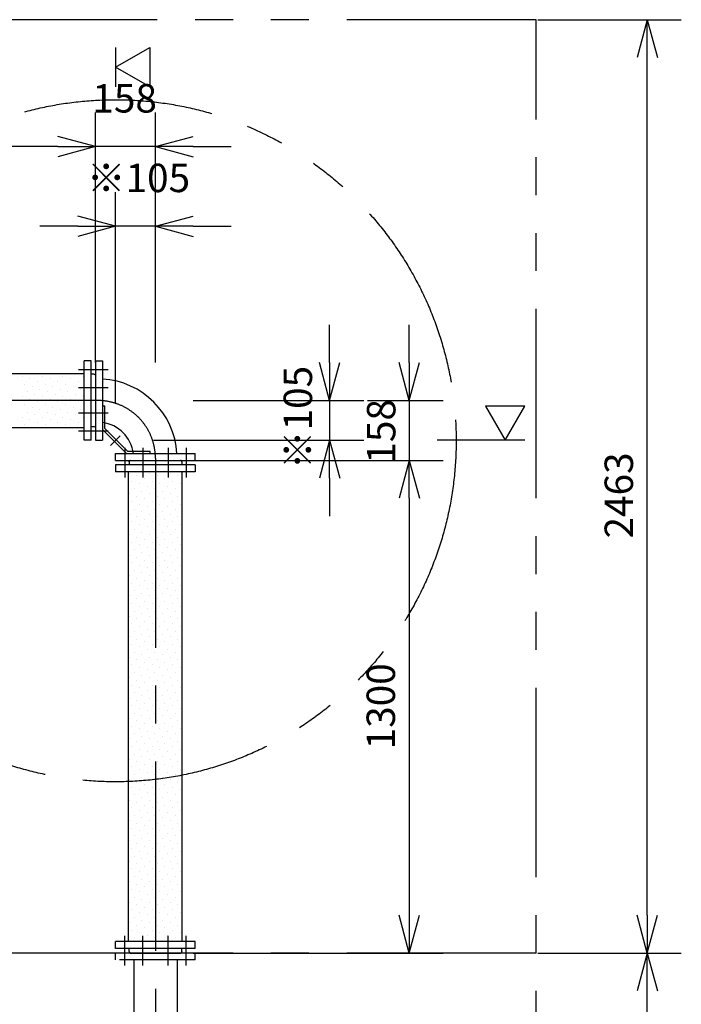
# Model space of a CAD drawing. Extents: x 207 to 40700, y 0 to 27750.
# Drawn here: x 4008 to 5755, y 6591 to 9189 of the extents above; entities that cross this region are included whole.
import ezdxf

# ---------------------------------------------------------------- set-up
doc = ezdxf.new("R2010")
doc.units = 0
doc.header["$LTSCALE"] = 400
for name, pattern in [('CENTER', [2, 1.25, -0.25, 0.25, -0.25]), ('DASHED', [0.75, 0.5, -0.25]), ('PHANTOM', [2.5, 1.25, -0.25, 0.25, -0.25, 0.25, -0.25])]:
    doc.linetypes.add(name, pattern=pattern)
doc.layers.get('0').update_dxf_attribs({"linetype": 'CONTINUOUS'})
for name, color, linetype in [('1', 4, 'CONTINUOUS'), ('CENTER', 1, 'CENTER'), ('KARISEN', 5, 'DASHED'), ('SCALE', 4, 'CONTINUOUS'), ('UL1', 3, 'PHANTOM')]:
    doc.layers.add(name, color=color, linetype=linetype)
doc.styles.get("Standard").update_dxf_attribs({"font": 'TXT', "bigfont": 'BIGFONT'})

msp = doc.modelspace()

# ---------------------------------------------------------------- linework, layer by layer
for p, q in [((5664.7, 9189.3), (5637.9, 9089.3)), ((5664.7, 9189.3), (5691.5, 9089.3)), ((5664.7, 9089.3), (5664.7, 9189.3)), ((4261.3, 9064.3), (4351.3, 9116.3)), ((4351.3, 9116.3), (4351.3, 9012.4)), ((4351.3, 9012.4), (4261.3, 9064.3)), ((4208.3, 8854.3), (4108.3, 8881.1)), ((4208.3, 8854.3), (4108.3, 8881.1)), ((4366.3, 8854.3), (4466.3, 8881.1)), ((4208.3, 8854.3), (4108.3, 8827.5)), ((4108.3, 8854.3), (4208.3, 8854.3)), ((4208.3, 8854.3), (4108.3, 8827.5)), ((4108.3, 8854.3), (4208.3, 8854.3)), ((4366.3, 8854.3), (4466.3, 8827.5)), ((4466.3, 8854.3), (4366.3, 8854.3)), ((4261.3, 8644.3), (4161.3, 8671.1)), ((4366.3, 8644.3), (4466.3, 8671.1)), ((4261.3, 8644.3), (4161.3, 8617.5)), ((4161.3, 8644.3), (4261.3, 8644.3)), ((4366.3, 8644.3), (4466.3, 8617.5)), ((4466.3, 8644.3), (4366.3, 8644.3)), ((4178.3, 8079.3), (4178.3, 8289.3)), ((4196.3, 8289.3), (4178.3, 8289.3)), ((4196.3, 8079.3), (4196.3, 8289.3)), ((4208.3, 8289.3), (4226.3, 8289.3)), ((4208.3, 8289.3), (4208.3, 8079.3)), ((4226.3, 8289.3), (4226.3, 8079.3)), ((4826.3, 8184.3), (4799.5, 8284.3)), ((4826.3, 8184.3), (4853.1, 8284.3)), ((4826.3, 8284.3), (4826.3, 8184.3)), ((5036.3, 8184.3), (5009.5, 8284.3)), ((5036.3, 8184.3), (5063.1, 8284.3)), ((5036.3, 8284.3), (5036.3, 8184.3)), ((2938.3, 8255.3), (4178.3, 8255.3)), ((4204.3, 8253.8), (4196.3, 8253.8)), ((4204.3, 8253.8), (4207, 8252.8)), ((4208.3, 8251), (4208.3, 8117.7)), ((5341.7, 8169.3), (5237.7, 8169.3)), ((5237.7, 8169.3), (5289.7, 8079.3)), ((5289.7, 8079.3), (5341.7, 8169.3)), ((2938.3, 8113.3), (4178.3, 8113.3)), ((4204.3, 8114.8), (4196.3, 8114.8)), ((4204.3, 8114.8), (4207, 8115.9)), ((4196.3, 8079.3), (4178.3, 8079.3)), ((4208.3, 8079.3), (4226.3, 8079.3)), ((4826.3, 8079.3), (4799.5, 7979.3)), ((4826.3, 8079.3), (4853.1, 7979.3)), ((4826.3, 7979.3), (4826.3, 8079.3)), ((4261.3, 8026.3), (4261.3, 8044.3)), ((4261.3, 8044.3), (4471.3, 8044.3)), ((4471.3, 8026.3), (4471.3, 8044.3)), ((4261.3, 8026.3), (4471.3, 8026.3)), ((4261.3, 8014.3), (4261.3, 7996.3)), ((4471.3, 8014.3), (4261.3, 8014.3)), ((4296.8, 8022.3), (4297.8, 8025)), ((4296.8, 8022.3), (4296.8, 8014.3)), ((4299.7, 8026.3), (4432.9, 8026.3)), ((4435.8, 8022.3), (4434.8, 8025)), ((4435.8, 8022.3), (4435.8, 8014.3)), ((4471.3, 8014.3), (4471.3, 7996.3)), ((5036.3, 8026.3), (5009.5, 7926.3)), ((5036.3, 8026.3), (5009.5, 7926.3)), ((5036.3, 8026.3), (5063.1, 7926.3)), ((5036.3, 7926.3), (5036.3, 8026.3)), ((5036.3, 8026.3), (5063.1, 7926.3)), ((5036.3, 7926.3), (5036.3, 8026.3)), ((4471.3, 7996.3), (4261.3, 7996.3)), ((4295.3, 6756.3), (4295.3, 7996.3)), ((4437.3, 6756.3), (4437.3, 7996.3)), ((5036.3, 6726.3), (5009.5, 6826.3)), ((5036.3, 6726.3), (5063.1, 6826.3)), ((5036.3, 6826.3), (5036.3, 6726.3)), ((5664.7, 6726.3), (5637.9, 6826.3)), ((5664.7, 6726.3), (5691.5, 6826.3)), ((5664.7, 6826.3), (5664.7, 6726.3)), ((4261.3, 6738.3), (4261.3, 6756.3)), ((4471.3, 6756.3), (4261.3, 6756.3)), ((4471.3, 6738.3), (4471.3, 6756.3)), ((4471.3, 6738.3), (4261.3, 6738.3)), ((4296.8, 6730.3), (4296.8, 6738.3)), ((4296.8, 6730.3), (4297.8, 6727.6)), ((4435.8, 6730.3), (4434.8, 6727.6)), ((4435.8, 6730.3), (4435.8, 6738.3)), ((4299.7, 6726.3), (4432.9, 6726.3)), ((5664.7, 6726.3), (5637.9, 6626.3)), ((5664.7, 6726.3), (5691.5, 6626.3)), ((5664.7, 6626.3), (5664.7, 6726.3))]:
    msp.add_line(p, q)
for centre, radius, start, end in [((4206.3, 8251), 2, 0, 69.444), ((4213.9, 8031.9), 209.6, 3.3924, 86.6076), ((4206.3, 8117.7), 2, 290.556, 0), ((4213.9, 8031.9), 95.2, 7.4802, 82.5198), ((4299.7, 8024.3), 2, 90, 159.444), ((4432.9, 8024.3), 2, 20.556, 90), ((4299.7, 6728.3), 2, 200.556, 270), ((4432.9, 6728.3), 2, 270, 339.444)]:
    msp.add_arc(centre, radius, start, end)
at = {"layer": '1'}
for p, q in [((4014.2, 8248), (4014.2, 8248)), ((4034.4, 8241.2), (4034.4, 8241.2)), ((4047.9, 8254.7), (4047.9, 8254.7)), ((4068.1, 8248), (4068.1, 8248)), ((4088.3, 8241.2), (4088.3, 8241.2)), ((4101.7, 8254.7), (4101.7, 8254.7)), ((4121.9, 8248), (4121.9, 8248)), ((4142.1, 8241.2), (4142.1, 8241.2)), ((4155.6, 8254.7), (4155.6, 8254.7)), ((4175.8, 8248), (4175.8, 8248)), ((4020.9, 8227.8), (4020.9, 8227.8)), ((4041.1, 8221), (4041.1, 8221)), ((4054.6, 8234.5), (4054.6, 8234.5)), ((4061.3, 8214.3), (4061.3, 8214.3)), ((4074.8, 8227.8), (4074.8, 8227.8)), ((4095, 8221), (4095, 8221)), ((4108.5, 8234.5), (4108.5, 8234.5)), ((4115.2, 8214.3), (4115.2, 8214.3)), ((4128.7, 8227.8), (4128.7, 8227.8)), ((4148.9, 8221), (4148.9, 8221)), ((4162.3, 8234.5), (4162.3, 8234.5)), ((4169.1, 8214.3), (4169.1, 8214.3)), ((4014.2, 8194.1), (4014.2, 8194.1)), ((4027.6, 8207.6), (4027.6, 8207.6)), ((4034.4, 8187.4), (4034.4, 8187.4)), ((4047.9, 8200.8), (4047.9, 8200.8)), ((4068.1, 8194.1), (4068.1, 8194.1)), ((4081.5, 8207.6), (4081.5, 8207.6)), ((4088.3, 8187.4), (4088.3, 8187.4)), ((4101.7, 8200.8), (4101.7, 8200.8)), ((4121.9, 8194.1), (4121.9, 8194.1)), ((4135.4, 8207.6), (4135.4, 8207.6)), ((4142.1, 8187.4), (4142.1, 8187.4)), ((4155.6, 8200.8), (4155.6, 8200.8)), ((4175.8, 8194.1), (4175.8, 8194.1)), ((4020.9, 8173.9), (4020.9, 8173.9)), ((4041.1, 8167.1), (4041.1, 8167.1)), ((4054.6, 8180.6), (4054.6, 8180.6)), ((4061.3, 8160.4), (4061.3, 8160.4)), ((4074.8, 8173.9), (4074.8, 8173.9)), ((4095, 8167.1), (4095, 8167.1)), ((4108.5, 8180.6), (4108.5, 8180.6)), ((4115.2, 8160.4), (4115.2, 8160.4)), ((4128.7, 8173.9), (4128.7, 8173.9)), ((4148.9, 8167.1), (4148.9, 8167.1)), ((4162.3, 8180.6), (4162.3, 8180.6)), ((4169.1, 8160.4), (4169.1, 8160.4)), ((4226.3, 8170.3), (4232.3, 8170.3)), ((4232.3, 8110.3), (4232.3, 8170.3)), ((4014.2, 8140.2), (4014.2, 8140.2)), ((4027.6, 8153.7), (4027.6, 8153.7)), ((4034.4, 8133.5), (4034.4, 8133.5)), ((4047.9, 8146.9), (4047.9, 8146.9)), ((4068.1, 8140.2), (4068.1, 8140.2)), ((4081.5, 8153.7), (4081.5, 8153.7)), ((4088.3, 8133.5), (4088.3, 8133.5)), ((4101.7, 8146.9), (4101.7, 8146.9)), ((4121.9, 8140.2), (4121.9, 8140.2)), ((4135.4, 8153.7), (4135.4, 8153.7)), ((4142.1, 8133.5), (4142.1, 8133.5)), ((4155.6, 8146.9), (4155.6, 8146.9)), ((4175.8, 8140.2), (4175.8, 8140.2)), ((4020.9, 8120), (4020.9, 8120)), ((4054.6, 8126.7), (4054.6, 8126.7)), ((4074.8, 8120), (4074.8, 8120)), ((4108.5, 8126.7), (4108.5, 8126.7)), ((4128.7, 8120), (4128.7, 8120)), ((4162.3, 8126.7), (4162.3, 8126.7)), ((4226.3, 8107.9), (4289.8, 8044.3)), ((4232.3, 8110.3), (4292.3, 8050.3)), ((4292.3, 8050.3), (4352.3, 8050.3)), ((4352.3, 8044.3), (4352.3, 8050.3)), ((4297.1, 7992), (4297.1, 7992)), ((4317.3, 7985.3), (4317.3, 7985.3)), ((4337.5, 7978.6), (4337.5, 7978.6)), ((4350.9, 7992), (4350.9, 7992)), ((4371.1, 7985.3), (4371.1, 7985.3)), ((4391.3, 7978.6), (4391.3, 7978.6)), ((4404.8, 7992), (4404.8, 7992)), ((4425, 7985.3), (4425, 7985.3)), ((4303.8, 7971.8), (4303.8, 7971.8)), ((4310.5, 7951.6), (4310.5, 7951.6)), ((4324, 7965.1), (4324, 7965.1)), ((4344.2, 7958.4), (4344.2, 7958.4)), ((4357.7, 7971.8), (4357.7, 7971.8)), ((4364.4, 7951.6), (4364.4, 7951.6)), ((4377.9, 7965.1), (4377.9, 7965.1)), ((4398.1, 7958.4), (4398.1, 7958.4)), ((4411.6, 7971.8), (4411.6, 7971.8)), ((4418.3, 7951.6), (4418.3, 7951.6)), ((4431.8, 7965.1), (4431.8, 7965.1)), ((4297.1, 7938.2), (4297.1, 7938.2)), ((4317.3, 7931.4), (4317.3, 7931.4)), ((4330.7, 7944.9), (4330.7, 7944.9)), ((4350.9, 7938.2), (4350.9, 7938.2)), ((4371.1, 7931.4), (4371.1, 7931.4)), ((4384.6, 7944.9), (4384.6, 7944.9)), ((4404.8, 7938.2), (4404.8, 7938.2)), ((4425, 7931.4), (4425, 7931.4)), ((4303.8, 7917.9), (4303.8, 7917.9)), ((4324, 7911.2), (4324, 7911.2)), ((4337.5, 7924.7), (4337.5, 7924.7)), ((4344.2, 7904.5), (4344.2, 7904.5)), ((4357.7, 7917.9), (4357.7, 7917.9)), ((4377.9, 7911.2), (4377.9, 7911.2)), ((4391.3, 7924.7), (4391.3, 7924.7)), ((4398.1, 7904.5), (4398.1, 7904.5)), ((4411.6, 7917.9), (4411.6, 7917.9)), ((4431.8, 7911.2), (4431.8, 7911.2)), ((4297.1, 7884.3), (4297.1, 7884.3)), ((4310.5, 7897.7), (4310.5, 7897.7)), ((4317.3, 7877.5), (4317.3, 7877.5)), ((4330.7, 7891), (4330.7, 7891)), ((4350.9, 7884.3), (4350.9, 7884.3)), ((4364.4, 7897.7), (4364.4, 7897.7)), ((4371.1, 7877.5), (4371.1, 7877.5)), ((4384.6, 7891), (4384.6, 7891)), ((4404.8, 7884.3), (4404.8, 7884.3)), ((4418.3, 7897.7), (4418.3, 7897.7)), ((4425, 7877.5), (4425, 7877.5)), ((4303.8, 7864.1), (4303.8, 7864.1)), ((4324, 7857.3), (4324, 7857.3)), ((4337.5, 7870.8), (4337.5, 7870.8)), ((4344.2, 7850.6), (4344.2, 7850.6)), ((4357.7, 7864.1), (4357.7, 7864.1)), ((4377.9, 7857.3), (4377.9, 7857.3)), ((4391.3, 7870.8), (4391.3, 7870.8)), ((4398.1, 7850.6), (4398.1, 7850.6)), ((4411.6, 7864.1), (4411.6, 7864.1)), ((4431.8, 7857.3), (4431.8, 7857.3)), ((4297.1, 7830.4), (4297.1, 7830.4)), ((4310.5, 7843.9), (4310.5, 7843.9)), ((4317.3, 7823.7), (4317.3, 7823.7)), ((4330.7, 7837.1), (4330.7, 7837.1)), ((4350.9, 7830.4), (4350.9, 7830.4)), ((4364.4, 7843.9), (4364.4, 7843.9)), ((4371.1, 7823.7), (4371.1, 7823.7)), ((4384.6, 7837.1), (4384.6, 7837.1)), ((4404.8, 7830.4), (4404.8, 7830.4)), ((4418.3, 7843.9), (4418.3, 7843.9)), ((4425, 7823.7), (4425, 7823.7)), ((4303.8, 7810.2), (4303.8, 7810.2)), ((4324, 7803.4), (4324, 7803.4)), ((4337.5, 7816.9), (4337.5, 7816.9)), ((4344.2, 7796.7), (4344.2, 7796.7)), ((4357.7, 7810.2), (4357.7, 7810.2)), ((4377.9, 7803.4), (4377.9, 7803.4)), ((4391.3, 7816.9), (4391.3, 7816.9)), ((4398.1, 7796.7), (4398.1, 7796.7)), ((4411.6, 7810.2), (4411.6, 7810.2)), ((4431.8, 7803.4), (4431.8, 7803.4)), ((4297.1, 7776.5), (4297.1, 7776.5)), ((4310.5, 7790), (4310.5, 7790)), ((4317.3, 7769.8), (4317.3, 7769.8)), ((4330.7, 7783.2), (4330.7, 7783.2)), ((4350.9, 7776.5), (4350.9, 7776.5)), ((4364.4, 7790), (4364.4, 7790)), ((4371.1, 7769.8), (4371.1, 7769.8)), ((4384.6, 7783.2), (4384.6, 7783.2)), ((4404.8, 7776.5), (4404.8, 7776.5)), ((4418.3, 7790), (4418.3, 7790)), ((4425, 7769.8), (4425, 7769.8)), ((4303.8, 7756.3), (4303.8, 7756.3)), ((4324, 7749.6), (4324, 7749.6)), ((4337.5, 7763), (4337.5, 7763)), ((4357.7, 7756.3), (4357.7, 7756.3)), ((4377.9, 7749.6), (4377.9, 7749.6)), ((4391.3, 7763), (4391.3, 7763)), ((4411.6, 7756.3), (4411.6, 7756.3)), ((4431.8, 7749.6), (4431.8, 7749.6)), ((4297.1, 7722.6), (4297.1, 7722.6)), ((4310.5, 7736.1), (4310.5, 7736.1)), ((4330.7, 7729.4), (4330.7, 7729.4)), ((4344.2, 7742.8), (4344.2, 7742.8)), ((4350.9, 7722.6), (4350.9, 7722.6)), ((4364.4, 7736.1), (4364.4, 7736.1)), ((4384.6, 7729.4), (4384.6, 7729.4)), ((4398.1, 7742.8), (4398.1, 7742.8)), ((4404.8, 7722.6), (4404.8, 7722.6)), ((4418.3, 7736.1), (4418.3, 7736.1)), ((4303.8, 7702.4), (4303.8, 7702.4)), ((4317.3, 7715.9), (4317.3, 7715.9)), ((4324, 7695.7), (4324, 7695.7)), ((4337.5, 7709.2), (4337.5, 7709.2)), ((4357.7, 7702.4), (4357.7, 7702.4)), ((4371.1, 7715.9), (4371.1, 7715.9)), ((4377.9, 7695.7), (4377.9, 7695.7)), ((4391.3, 7709.2), (4391.3, 7709.2)), ((4411.6, 7702.4), (4411.6, 7702.4)), ((4425, 7715.9), (4425, 7715.9)), ((4431.8, 7695.7), (4431.8, 7695.7)), ((4297.1, 7668.7), (4297.1, 7668.7)), ((4310.5, 7682.2), (4310.5, 7682.2)), ((4330.7, 7675.5), (4330.7, 7675.5)), ((4344.2, 7688.9), (4344.2, 7688.9)), ((4350.9, 7668.7), (4350.9, 7668.7)), ((4364.4, 7682.2), (4364.4, 7682.2)), ((4384.6, 7675.5), (4384.6, 7675.5)), ((4398.1, 7688.9), (4398.1, 7688.9)), ((4404.8, 7668.7), (4404.8, 7668.7)), ((4418.3, 7682.2), (4418.3, 7682.2)), ((4303.8, 7648.5), (4303.8, 7648.5)), ((4317.3, 7662), (4317.3, 7662)), ((4324, 7641.8), (4324, 7641.8)), ((4337.5, 7655.3), (4337.5, 7655.3)), ((4357.7, 7648.5), (4357.7, 7648.5)), ((4371.1, 7662), (4371.1, 7662)), ((4377.9, 7641.8), (4377.9, 7641.8)), ((4391.3, 7655.3), (4391.3, 7655.3)), ((4411.6, 7648.5), (4411.6, 7648.5)), ((4425, 7662), (4425, 7662)), ((4431.8, 7641.8), (4431.8, 7641.8)), ((4297.1, 7614.9), (4297.1, 7614.9)), ((4310.5, 7628.3), (4310.5, 7628.3)), ((4330.7, 7621.6), (4330.7, 7621.6)), ((4344.2, 7635.1), (4344.2, 7635.1)), ((4350.9, 7614.9), (4350.9, 7614.9)), ((4364.4, 7628.3), (4364.4, 7628.3)), ((4384.6, 7621.6), (4384.6, 7621.6)), ((4398.1, 7635.1), (4398.1, 7635.1)), ((4404.8, 7614.9), (4404.8, 7614.9)), ((4418.3, 7628.3), (4418.3, 7628.3)), ((4303.8, 7594.7), (4303.8, 7594.7)), ((4317.3, 7608.1), (4317.3, 7608.1)), ((4324, 7587.9), (4324, 7587.9)), ((4337.5, 7601.4), (4337.5, 7601.4)), ((4357.7, 7594.7), (4357.7, 7594.7)), ((4371.1, 7608.1), (4371.1, 7608.1)), ((4377.9, 7587.9), (4377.9, 7587.9)), ((4391.3, 7601.4), (4391.3, 7601.4)), ((4411.6, 7594.7), (4411.6, 7594.7)), ((4425, 7608.1), (4425, 7608.1)), ((4431.8, 7587.9), (4431.8, 7587.9)), ((4310.5, 7574.5), (4310.5, 7574.5)), ((4330.7, 7567.7), (4330.7, 7567.7)), ((4344.2, 7581.2), (4344.2, 7581.2)), ((4364.4, 7574.5), (4364.4, 7574.5)), ((4384.6, 7567.7), (4384.6, 7567.7)), ((4398.1, 7581.2), (4398.1, 7581.2)), ((4418.3, 7574.5), (4418.3, 7574.5)), ((4297.1, 7561), (4297.1, 7561)), ((4303.8, 7540.8), (4303.8, 7540.8)), ((4317.3, 7554.2), (4317.3, 7554.2)), ((4337.5, 7547.5), (4337.5, 7547.5)), ((4350.9, 7561), (4350.9, 7561)), ((4357.7, 7540.8), (4357.7, 7540.8)), ((4371.1, 7554.2), (4371.1, 7554.2)), ((4391.3, 7547.5), (4391.3, 7547.5)), ((4404.8, 7561), (4404.8, 7561)), ((4411.6, 7540.8), (4411.6, 7540.8)), ((4425, 7554.2), (4425, 7554.2)), ((4310.5, 7520.6), (4310.5, 7520.6)), ((4324, 7534), (4324, 7534)), ((4330.7, 7513.8), (4330.7, 7513.8)), ((4344.2, 7527.3), (4344.2, 7527.3)), ((4364.4, 7520.6), (4364.4, 7520.6)), ((4377.9, 7534), (4377.9, 7534)), ((4384.6, 7513.8), (4384.6, 7513.8)), ((4398.1, 7527.3), (4398.1, 7527.3)), ((4418.3, 7520.6), (4418.3, 7520.6)), ((4431.8, 7534), (4431.8, 7534)), ((4297.1, 7507.1), (4297.1, 7507.1)), ((4303.8, 7486.9), (4303.8, 7486.9)), ((4317.3, 7500.4), (4317.3, 7500.4)), ((4337.5, 7493.6), (4337.5, 7493.6)), ((4350.9, 7507.1), (4350.9, 7507.1)), ((4357.7, 7486.9), (4357.7, 7486.9)), ((4371.1, 7500.4), (4371.1, 7500.4)), ((4391.3, 7493.6), (4391.3, 7493.6)), ((4404.8, 7507.1), (4404.8, 7507.1)), ((4411.6, 7486.9), (4411.6, 7486.9)), ((4425, 7500.4), (4425, 7500.4)), ((4310.5, 7466.7), (4310.5, 7466.7)), ((4324, 7480.2), (4324, 7480.2)), ((4330.7, 7460), (4330.7, 7460)), ((4344.2, 7473.4), (4344.2, 7473.4)), ((4364.4, 7466.7), (4364.4, 7466.7)), ((4377.9, 7480.2), (4377.9, 7480.2)), ((4384.6, 7460), (4384.6, 7460)), ((4398.1, 7473.4), (4398.1, 7473.4)), ((4418.3, 7466.7), (4418.3, 7466.7)), ((4431.8, 7480.2), (4431.8, 7480.2)), ((4297.1, 7453.2), (4297.1, 7453.2)), ((4303.8, 7433), (4303.8, 7433)), ((4317.3, 7446.5), (4317.3, 7446.5)), ((4337.5, 7439.7), (4337.5, 7439.7)), ((4350.9, 7453.2), (4350.9, 7453.2)), ((4357.7, 7433), (4357.7, 7433)), ((4371.1, 7446.5), (4371.1, 7446.5)), ((4391.3, 7439.7), (4391.3, 7439.7)), ((4404.8, 7453.2), (4404.8, 7453.2)), ((4411.6, 7433), (4411.6, 7433)), ((4425, 7446.5), (4425, 7446.5)), ((4310.5, 7412.8), (4310.5, 7412.8)), ((4324, 7426.3), (4324, 7426.3)), ((4330.7, 7406.1), (4330.7, 7406.1)), ((4344.2, 7419.5), (4344.2, 7419.5)), ((4364.4, 7412.8), (4364.4, 7412.8)), ((4377.9, 7426.3), (4377.9, 7426.3)), ((4384.6, 7406.1), (4384.6, 7406.1)), ((4398.1, 7419.5), (4398.1, 7419.5)), ((4418.3, 7412.8), (4418.3, 7412.8)), ((4431.8, 7426.3), (4431.8, 7426.3)), ((4297.1, 7399.3), (4297.1, 7399.3)), ((4317.3, 7392.6), (4317.3, 7392.6)), ((4337.5, 7385.9), (4337.5, 7385.9)), ((4350.9, 7399.3), (4350.9, 7399.3)), ((4371.1, 7392.6), (4371.1, 7392.6)), ((4391.3, 7385.9), (4391.3, 7385.9)), ((4404.8, 7399.3), (4404.8, 7399.3)), ((4425, 7392.6), (4425, 7392.6)), ((4303.8, 7379.1), (4303.8, 7379.1)), ((4310.5, 7358.9), (4310.5, 7358.9)), ((4324, 7372.4), (4324, 7372.4)), ((4344.2, 7365.7), (4344.2, 7365.7)), ((4357.7, 7379.1), (4357.7, 7379.1)), ((4364.4, 7358.9), (4364.4, 7358.9)), ((4377.9, 7372.4), (4377.9, 7372.4)), ((4398.1, 7365.7), (4398.1, 7365.7)), ((4411.6, 7379.1), (4411.6, 7379.1)), ((4418.3, 7358.9), (4418.3, 7358.9)), ((4431.8, 7372.4), (4431.8, 7372.4)), ((4297.1, 7345.5), (4297.1, 7345.5)), ((4317.3, 7338.7), (4317.3, 7338.7)), ((4330.7, 7352.2), (4330.7, 7352.2)), ((4337.5, 7332), (4337.5, 7332)), ((4350.9, 7345.5), (4350.9, 7345.5)), ((4371.1, 7338.7), (4371.1, 7338.7)), ((4384.6, 7352.2), (4384.6, 7352.2)), ((4391.3, 7332), (4391.3, 7332)), ((4404.8, 7345.5), (4404.8, 7345.5)), ((4425, 7338.7), (4425, 7338.7)), ((4303.8, 7325.2), (4303.8, 7325.2)), ((4310.5, 7305), (4310.5, 7305)), ((4324, 7318.5), (4324, 7318.5)), ((4344.2, 7311.8), (4344.2, 7311.8)), ((4357.7, 7325.2), (4357.7, 7325.2)), ((4364.4, 7305), (4364.4, 7305)), ((4377.9, 7318.5), (4377.9, 7318.5)), ((4398.1, 7311.8), (4398.1, 7311.8)), ((4411.6, 7325.2), (4411.6, 7325.2)), ((4418.3, 7305), (4418.3, 7305)), ((4431.8, 7318.5), (4431.8, 7318.5)), ((4297.1, 7291.6), (4297.1, 7291.6)), ((4317.3, 7284.8), (4317.3, 7284.8)), ((4330.7, 7298.3), (4330.7, 7298.3)), ((4337.5, 7278.1), (4337.5, 7278.1)), ((4350.9, 7291.6), (4350.9, 7291.6)), ((4371.1, 7284.8), (4371.1, 7284.8)), ((4384.6, 7298.3), (4384.6, 7298.3)), ((4391.3, 7278.1), (4391.3, 7278.1)), ((4404.8, 7291.6), (4404.8, 7291.6)), ((4425, 7284.8), (4425, 7284.8)), ((4303.8, 7271.4), (4303.8, 7271.4)), ((4310.5, 7251.2), (4310.5, 7251.2)), ((4324, 7264.6), (4324, 7264.6)), ((4344.2, 7257.9), (4344.2, 7257.9)), ((4357.7, 7271.4), (4357.7, 7271.4)), ((4364.4, 7251.2), (4364.4, 7251.2)), ((4377.9, 7264.6), (4377.9, 7264.6)), ((4398.1, 7257.9), (4398.1, 7257.9)), ((4411.6, 7271.4), (4411.6, 7271.4)), ((4418.3, 7251.2), (4418.3, 7251.2)), ((4431.8, 7264.6), (4431.8, 7264.6)), ((4297.1, 7237.7), (4297.1, 7237.7)), ((4317.3, 7231), (4317.3, 7231)), ((4330.7, 7244.4), (4330.7, 7244.4)), ((4337.5, 7224.2), (4337.5, 7224.2)), ((4350.9, 7237.7), (4350.9, 7237.7)), ((4371.1, 7231), (4371.1, 7231)), ((4384.6, 7244.4), (4384.6, 7244.4)), ((4391.3, 7224.2), (4391.3, 7224.2)), ((4404.8, 7237.7), (4404.8, 7237.7)), ((4425, 7231), (4425, 7231)), ((4303.8, 7217.5), (4303.8, 7217.5)), ((4324, 7210.7), (4324, 7210.7)), ((4344.2, 7204), (4344.2, 7204)), ((4357.7, 7217.5), (4357.7, 7217.5)), ((4377.9, 7210.7), (4377.9, 7210.7)), ((4398.1, 7204), (4398.1, 7204)), ((4411.6, 7217.5), (4411.6, 7217.5)), ((4431.8, 7210.7), (4431.8, 7210.7)), ((4297.1, 7183.8), (4297.1, 7183.8)), ((4310.5, 7197.3), (4310.5, 7197.3)), ((4317.3, 7177.1), (4317.3, 7177.1)), ((4330.7, 7190.5), (4330.7, 7190.5)), ((4350.9, 7183.8), (4350.9, 7183.8)), ((4364.4, 7197.3), (4364.4, 7197.3)), ((4371.1, 7177.1), (4371.1, 7177.1)), ((4384.6, 7190.5), (4384.6, 7190.5)), ((4404.8, 7183.8), (4404.8, 7183.8)), ((4418.3, 7197.3), (4418.3, 7197.3)), ((4425, 7177.1), (4425, 7177.1)), ((4303.8, 7163.6), (4303.8, 7163.6)), ((4324, 7156.9), (4324, 7156.9)), ((4337.5, 7170.3), (4337.5, 7170.3)), ((4344.2, 7150.1), (4344.2, 7150.1)), ((4357.7, 7163.6), (4357.7, 7163.6)), ((4377.9, 7156.9), (4377.9, 7156.9)), ((4391.3, 7170.3), (4391.3, 7170.3)), ((4398.1, 7150.1), (4398.1, 7150.1)), ((4411.6, 7163.6), (4411.6, 7163.6)), ((4431.8, 7156.9), (4431.8, 7156.9)), ((4297.1, 7129.9), (4297.1, 7129.9)), ((4310.5, 7143.4), (4310.5, 7143.4)), ((4317.3, 7123.2), (4317.3, 7123.2)), ((4330.7, 7136.7), (4330.7, 7136.7)), ((4350.9, 7129.9), (4350.9, 7129.9)), ((4364.4, 7143.4), (4364.4, 7143.4)), ((4371.1, 7123.2), (4371.1, 7123.2)), ((4384.6, 7136.7), (4384.6, 7136.7)), ((4404.8, 7129.9), (4404.8, 7129.9)), ((4418.3, 7143.4), (4418.3, 7143.4)), ((4425, 7123.2), (4425, 7123.2)), ((4303.8, 7109.7), (4303.8, 7109.7)), ((4324, 7103), (4324, 7103)), ((4337.5, 7116.5), (4337.5, 7116.5)), ((4344.2, 7096.3), (4344.2, 7096.3)), ((4357.7, 7109.7), (4357.7, 7109.7)), ((4377.9, 7103), (4377.9, 7103)), ((4391.3, 7116.5), (4391.3, 7116.5)), ((4398.1, 7096.3), (4398.1, 7096.3)), ((4411.6, 7109.7), (4411.6, 7109.7)), ((4431.8, 7103), (4431.8, 7103)), ((4297.1, 7076), (4297.1, 7076)), ((4310.5, 7089.5), (4310.5, 7089.5)), ((4317.3, 7069.3), (4317.3, 7069.3)), ((4330.7, 7082.8), (4330.7, 7082.8)), ((4350.9, 7076), (4350.9, 7076)), ((4364.4, 7089.5), (4364.4, 7089.5)), ((4371.1, 7069.3), (4371.1, 7069.3)), ((4384.6, 7082.8), (4384.6, 7082.8)), ((4404.8, 7076), (4404.8, 7076)), ((4418.3, 7089.5), (4418.3, 7089.5)), ((4425, 7069.3), (4425, 7069.3)), ((4303.8, 7055.8), (4303.8, 7055.8)), ((4324, 7049.1), (4324, 7049.1)), ((4337.5, 7062.6), (4337.5, 7062.6)), ((4344.2, 7042.4), (4344.2, 7042.4)), ((4357.7, 7055.8), (4357.7, 7055.8)), ((4377.9, 7049.1), (4377.9, 7049.1)), ((4391.3, 7062.6), (4391.3, 7062.6)), ((4398.1, 7042.4), (4398.1, 7042.4)), ((4411.6, 7055.8), (4411.6, 7055.8)), ((4431.8, 7049.1), (4431.8, 7049.1)), ((4297.1, 7022.2), (4297.1, 7022.2)), ((4310.5, 7035.6), (4310.5, 7035.6)), ((4330.7, 7028.9), (4330.7, 7028.9)), ((4350.9, 7022.2), (4350.9, 7022.2)), ((4364.4, 7035.6), (4364.4, 7035.6)), ((4384.6, 7028.9), (4384.6, 7028.9)), ((4404.8, 7022.2), (4404.8, 7022.2)), ((4418.3, 7035.6), (4418.3, 7035.6)), ((4303.8, 7002), (4303.8, 7002)), ((4317.3, 7015.4), (4317.3, 7015.4)), ((4324, 6995.2), (4324, 6995.2)), ((4337.5, 7008.7), (4337.5, 7008.7)), ((4357.7, 7002), (4357.7, 7002)), ((4371.1, 7015.4), (4371.1, 7015.4)), ((4377.9, 6995.2), (4377.9, 6995.2)), ((4391.3, 7008.7), (4391.3, 7008.7)), ((4411.6, 7002), (4411.6, 7002)), ((4425, 7015.4), (4425, 7015.4)), ((4431.8, 6995.2), (4431.8, 6995.2)), ((4297.1, 6968.3), (4297.1, 6968.3)), ((4310.5, 6981.8), (4310.5, 6981.8)), ((4330.7, 6975), (4330.7, 6975)), ((4344.2, 6988.5), (4344.2, 6988.5)), ((4350.9, 6968.3), (4350.9, 6968.3)), ((4364.4, 6981.8), (4364.4, 6981.8)), ((4384.6, 6975), (4384.6, 6975)), ((4398.1, 6988.5), (4398.1, 6988.5)), ((4404.8, 6968.3), (4404.8, 6968.3)), ((4418.3, 6981.8), (4418.3, 6981.8)), ((4303.8, 6948.1), (4303.8, 6948.1)), ((4317.3, 6961.5), (4317.3, 6961.5)), ((4324, 6941.3), (4324, 6941.3)), ((4337.5, 6954.8), (4337.5, 6954.8)), ((4357.7, 6948.1), (4357.7, 6948.1)), ((4371.1, 6961.5), (4371.1, 6961.5)), ((4377.9, 6941.3), (4377.9, 6941.3)), ((4391.3, 6954.8), (4391.3, 6954.8)), ((4411.6, 6948.1), (4411.6, 6948.1)), ((4425, 6961.5), (4425, 6961.5)), ((4431.8, 6941.3), (4431.8, 6941.3)), ((4297.1, 6914.4), (4297.1, 6914.4)), ((4310.5, 6927.9), (4310.5, 6927.9)), ((4330.7, 6921.1), (4330.7, 6921.1)), ((4344.2, 6934.6), (4344.2, 6934.6)), ((4350.9, 6914.4), (4350.9, 6914.4)), ((4364.4, 6927.9), (4364.4, 6927.9)), ((4384.6, 6921.1), (4384.6, 6921.1)), ((4398.1, 6934.6), (4398.1, 6934.6)), ((4404.8, 6914.4), (4404.8, 6914.4)), ((4418.3, 6927.9), (4418.3, 6927.9)), ((4303.8, 6894.2), (4303.8, 6894.2)), ((4317.3, 6907.7), (4317.3, 6907.7)), ((4324, 6887.5), (4324, 6887.5)), ((4337.5, 6900.9), (4337.5, 6900.9)), ((4357.7, 6894.2), (4357.7, 6894.2)), ((4371.1, 6907.7), (4371.1, 6907.7)), ((4377.9, 6887.5), (4377.9, 6887.5)), ((4391.3, 6900.9), (4391.3, 6900.9)), ((4411.6, 6894.2), (4411.6, 6894.2)), ((4425, 6907.7), (4425, 6907.7)), ((4431.8, 6887.5), (4431.8, 6887.5)), ((4297.1, 6860.5), (4297.1, 6860.5)), ((4310.5, 6874), (4310.5, 6874)), ((4330.7, 6867.3), (4330.7, 6867.3)), ((4344.2, 6880.7), (4344.2, 6880.7)), ((4350.9, 6860.5), (4350.9, 6860.5)), ((4364.4, 6874), (4364.4, 6874)), ((4384.6, 6867.3), (4384.6, 6867.3)), ((4398.1, 6880.7), (4398.1, 6880.7)), ((4404.8, 6860.5), (4404.8, 6860.5)), ((4418.3, 6874), (4418.3, 6874)), ((4303.8, 6840.3), (4303.8, 6840.3)), ((4317.3, 6853.8), (4317.3, 6853.8)), ((4337.5, 6847), (4337.5, 6847)), ((4357.7, 6840.3), (4357.7, 6840.3)), ((4371.1, 6853.8), (4371.1, 6853.8)), ((4391.3, 6847), (4391.3, 6847)), ((4411.6, 6840.3), (4411.6, 6840.3)), ((4425, 6853.8), (4425, 6853.8)), ((4310.5, 6820.1), (4310.5, 6820.1)), ((4324, 6833.6), (4324, 6833.6)), ((4330.7, 6813.4), (4330.7, 6813.4)), ((4344.2, 6826.8), (4344.2, 6826.8)), ((4364.4, 6820.1), (4364.4, 6820.1)), ((4377.9, 6833.6), (4377.9, 6833.6)), ((4384.6, 6813.4), (4384.6, 6813.4)), ((4398.1, 6826.8), (4398.1, 6826.8)), ((4418.3, 6820.1), (4418.3, 6820.1)), ((4431.8, 6833.6), (4431.8, 6833.6)), ((4297.1, 6806.6), (4297.1, 6806.6)), ((4303.8, 6786.4), (4303.8, 6786.4)), ((4317.3, 6799.9), (4317.3, 6799.9)), ((4337.5, 6793.2), (4337.5, 6793.2)), ((4350.9, 6806.6), (4350.9, 6806.6)), ((4357.7, 6786.4), (4357.7, 6786.4)), ((4371.1, 6799.9), (4371.1, 6799.9)), ((4391.3, 6793.2), (4391.3, 6793.2)), ((4404.8, 6806.6), (4404.8, 6806.6)), ((4411.6, 6786.4), (4411.6, 6786.4)), ((4425, 6799.9), (4425, 6799.9)), ((4310.5, 6766.2), (4310.5, 6766.2)), ((4324, 6779.7), (4324, 6779.7)), ((4330.7, 6759.5), (4330.7, 6759.5)), ((4344.2, 6773), (4344.2, 6773)), ((4364.4, 6766.2), (4364.4, 6766.2)), ((4377.9, 6779.7), (4377.9, 6779.7)), ((4384.6, 6759.5), (4384.6, 6759.5)), ((4398.1, 6773), (4398.1, 6773)), ((4418.3, 6766.2), (4418.3, 6766.2)), ((4431.8, 6779.7), (4431.8, 6779.7))]:
    msp.add_line(p, q, dxfattribs=at)
at = {"layer": 'CENTER'}
for p, q in [((4241.3, 8265.2), (4163.3, 8265.2)), ((4241.3, 8217.8), (4163.3, 8217.8)), ((4213.9, 8184.3), (1848.3, 8184.3)), ((4241.3, 8150.9), (4163.3, 8150.9)), ((4241.3, 8103.5), (4163.3, 8103.5)), ((4247.5, 8065.5), (4272.9, 8091)), ((4285.5, 8059.3), (4285.5, 7981.3)), ((4332.8, 8059.3), (4332.8, 7981.3)), ((4399.8, 8059.3), (4399.8, 7981.3)), ((4447.2, 8059.3), (4447.2, 7981.3)), ((4366.3, 8031.9), (4366.3, 5666.3)), ((4285.5, 6693.3), (4285.5, 6771.3)), ((4332.8, 6693.3), (4332.8, 6771.3)), ((4399.8, 6693.3), (4399.8, 6771.3)), ((4447.2, 6693.3), (4447.2, 6771.3))]:
    msp.add_line(p, q, dxfattribs=at)
msp.add_arc((4213.9, 8031.9), 152.4, 0, 90, dxfattribs=at)
at = {"layer": 'KARISEN'}
for p, q in [((4261.3, 6708.3), (4261.3, 6726.3)), ((4471.3, 6726.3), (4261.3, 6726.3)), ((4471.3, 6708.3), (4261.3, 6708.3)), ((4309.2, 6708.3), (4309.2, 5726.3)), ((4423.5, 6708.3), (4423.5, 5726.3)), ((4471.3, 6708.3), (4471.3, 6726.3))]:
    msp.add_line(p, q, dxfattribs=at)
at = {"layer": 'SCALE'}
for p, q in [((5376.3, 9189.3), (5754.7, 9189.3)), ((4261.3, 9116.3), (4261.3, 9012.4)), ((5664.7, 6826.3), (5664.7, 9089.3)), ((4208.3, 8284.3), (4208.3, 8944.3)), ((4366.3, 8744.3), (4366.3, 8944.3)), ((4108.3, 8854.3), (3008.3, 8854.3)), ((4108.3, 8854.3), (4008.3, 8854.3)), ((4366.3, 8854.3), (4208.3, 8854.3)), ((4466.3, 8854.3), (4566.3, 8854.3)), ((4261.3, 8179.3), (4261.3, 8734.3)), ((4366.3, 8284.3), (4366.3, 8734.3)), ((4161.3, 8644.3), (4061.3, 8644.3)), ((4366.3, 8644.3), (4261.3, 8644.3)), ((4466.3, 8644.3), (4566.3, 8644.3)), ((4826.3, 8284.3), (4826.3, 8384.3)), ((5036.3, 8284.3), (5036.3, 8384.3)), ((4466.3, 8184.3), (4916.3, 8184.3)), ((4826.3, 8184.3), (4826.3, 8079.3)), ((4926.3, 8184.3), (5126.3, 8184.3)), ((5036.3, 8184.3), (5036.3, 8026.3)), ((4361.3, 8079.3), (4916.3, 8079.3)), ((5341.7, 8079.3), (5109.7, 8079.3)), ((4466.3, 8026.3), (5126.3, 8026.3)), ((4826.3, 7979.3), (4826.3, 7879.3)), ((5036.3, 7926.3), (5036.3, 6826.3)), ((5036.3, 7926.3), (5036.3, 7826.3)), ((4466.3, 6726.3), (5126.3, 6726.3)), ((5376.3, 6726.3), (5754.7, 6726.3)), ((5376.3, 6726.3), (5754.7, 6726.3)), ((5664.7, 6026.3), (5664.7, 6626.3))]:
    msp.add_line(p, q, dxfattribs=at)
at = {"layer": 'UL1'}
for p, q in [((5371.3, 9189.3), (2108.3, 9189.3)), ((5371.3, 5926.3), (5371.3, 9189.3)), ((5371.3, 6726.3), (3361.3, 6726.3))]:
    msp.add_line(p, q, dxfattribs=at)
msp.add_circle((4260.2, 8078.2), 900, dxfattribs=at)

# ---------------------------------------------------------------- texts
at = {"layer": 'SCALE'}
for s, p in [('158', (4199.8, 8944.3)), ('※105', (4185.1, 8734.3))]:
    msp.add_text(s, height=75, dxfattribs=at).set_placement(p)
for s, p in [('※105', (4779.8, 8003.1)), ('158', (4999.8, 8017.8)), ('2463', (5627.2, 7820.3)), ('1300', (4998.8, 7263.8))]:
    msp.add_text(s, height=75, rotation=90, dxfattribs=at).set_placement(p)

doc.saveas('drawing.dxf')
